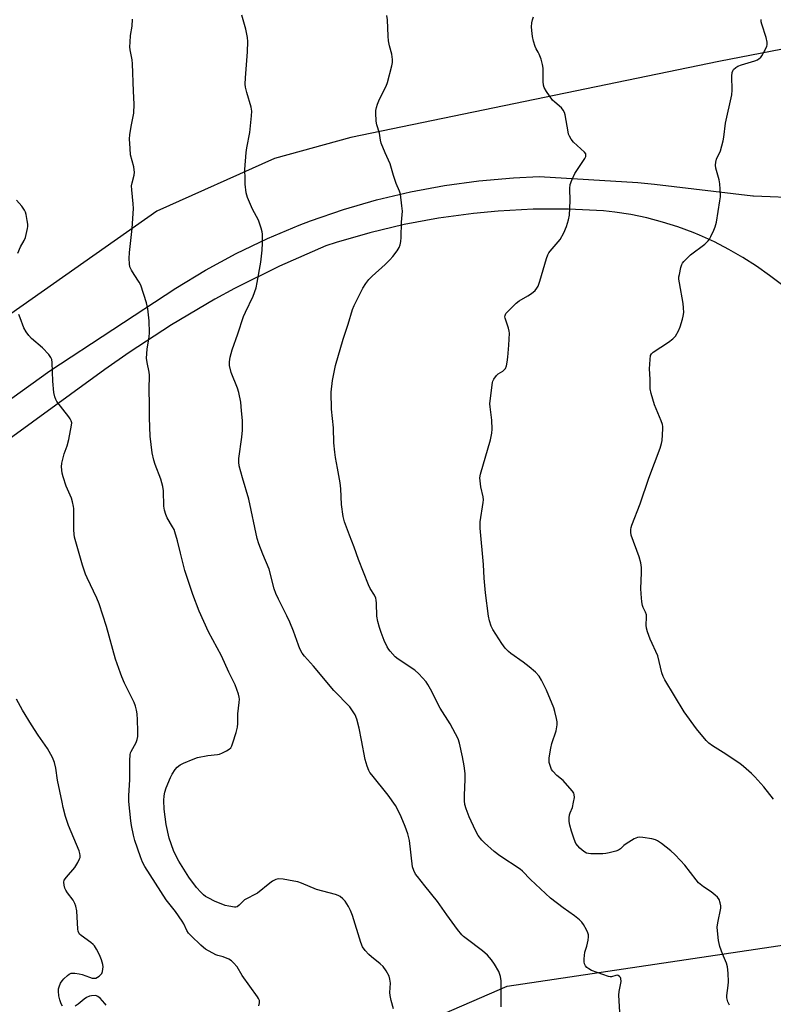
# Model space of a CAD drawing. Units: inches. Extents: x 1207767 to 1213767, y 517457 to 521457.
# Drawn here: x 1209357 to 1209640, y 519279 to 519649 of the extents above; entities that cross this region are included whole.
import ezdxf

# ---------------------------------------------------------------- set-up
doc = ezdxf.new("R2010")
doc.units = ezdxf.units.IN
doc.header["$MEASUREMENT"] = 0
for name, color, linetype in [('NTRL-Pasture Land', 2, 'Continuous'), ('NTRL-Trees', 3, 'Continuous'), ('TRANS-Road', 130, 'Continuous'), ('Undefined', 1, 'Continuous')]:
    doc.layers.add(name, color=color, linetype=linetype)

msp = doc.modelspace()

# ---------------------------------------------------------------- linework, layer by layer
at = {"layer": 'NTRL-Pasture Land'}
msp.add_polyline3d([(1209768.52, 519662.2, 0), (1209619.17, 519633.05, 0), (1209480.94, 519604.6, 0), (1209452.23, 519596.63, 0), (1209408.03, 519576.88, 0), (1209322.22, 519516.63, 0)], dxfattribs=at)
at = {"layer": 'NTRL-Trees'}
msp.add_polyline3d([(1210380.28, 519155.38, 0), (1210206.14, 519154.04, 0), (1210000.96, 519168.25, 0), (1209967.98, 519179.47, 0), (1209840.7, 519163.13, 0), (1209765.7, 519203.99, 0), (1209731.68, 519192.81, 0), (1209668.75, 519193.3, 0), (1209606, 519171.73, 0), (1209565.86, 519134.94, 0), (1209458.67, 519145.5, 0), (1209404.02, 519182.66, 0), (1209418.47, 519233.15, 0), (1209539.65, 519285.8, 0), (1209938.89, 519345.31, 0), (1210226.07, 519365.92, 0), (1210395.79, 519369.28, 0)], dxfattribs=at)
at = {"layer": 'TRANS-Road'}
for points in [[(1209296.36, 519465.62, 0), (1209367.85, 519516.86, 0), (1209415.22, 519547.96, 0), (1209426.36, 519554.73, 0), (1209437.81, 519560.94, 0), (1209449.56, 519566.58, 0), (1209461.57, 519571.63, 0), (1209465.78, 519573.24, 0), (1209478.1, 519577.5, 0), (1209490.61, 519581.14, 0), (1209503.29, 519584.16, 0), (1209516.1, 519586.56, 0), (1209529.01, 519588.33, 0), (1209541.99, 519589.46, 0), (1209551.67, 519589.89, 0), (1209588.79, 519587.62, 0), (1209594.94, 519587.07, 0), (1209631.87, 519582.68, 0), (1209632.17, 519582.64, 0), (1209669.52, 519581.17, 0)], [(1209675.33, 519524.88, 0), (1209638.24, 519552.67, 0), (1209633.29, 519556.22, 0), (1209628.17, 519559.51, 0), (1209622.9, 519562.55, 0), (1209617.48, 519565.33, 0), (1209611.94, 519567.84, 0), (1209609.46, 519568.86, 0), (1209603.75, 519570.97, 0), (1209597.94, 519572.8, 0), (1209592.06, 519574.34, 0), (1209586.1, 519575.59, 0), (1209580.09, 519576.55, 0), (1209575.86, 519577.04, 0), (1209562.67, 519577.65, 0), (1209549.47, 519577.62, 0), (1209536.28, 519576.94, 0), (1209526.99, 519576.07, 0), (1209513.91, 519574.29, 0), (1209500.93, 519571.87, 0), (1209488.08, 519568.81, 0), (1209475.4, 519565.13, 0), (1209471.57, 519563.88, 0), (1209454.18, 519556.28, 0), (1209437.18, 519547.84, 0), (1209429.85, 519543.87, 0), (1209413.49, 519534.25, 0), (1209397.62, 519523.84, 0), (1209388.53, 519517.36, 0), (1209321.19, 519468.52, 0)]]:
    msp.add_polyline3d(points, dxfattribs=at)
at = {"layer": 'Undefined'}
for points, elevation in [([(1209537.39, 519277.99), (1209537.42, 519287.79), (1209537.11, 519289.43), (1209536.49, 519291.26), (1209534.92, 519294.03), (1209533.77, 519295.68), (1209532.27, 519297.37), (1209530.43, 519299.12), (1209524.18, 519303.67), (1209523.27, 519304.4), (1209522.65, 519305.02), (1209521, 519307.06), (1209516.95, 519312.57), (1209513.45, 519317.55), (1209508.76, 519323.52), (1209505.95, 519326.93), (1209505.26, 519327.89), (1209504.6, 519329.19), (1209504.14, 519330.58), (1209502.96, 519340.49), (1209502.3, 519343), (1209501.38, 519345.72), (1209499.86, 519349.43), (1209498.44, 519352.31), (1209497.7, 519353.59), (1209494.88, 519357.57), (1209488.8, 519365.14), (1209488.1, 519366.09), (1209487.67, 519366.84), (1209487.06, 519368.46), (1209486.31, 519370.96), (1209484.93, 519378.2), (1209483.99, 519382.69), (1209483.11, 519386.08), (1209482.51, 519387.72), (1209481.59, 519389.23), (1209480.53, 519390.66), (1209474.51, 519396.9), (1209466.91, 519405.97), (1209463.57, 519409.72), (1209462.69, 519410.91), (1209461.82, 519412.46), (1209461.24, 519413.83), (1209459.41, 519419.19), (1209458.01, 519422.48), (1209456.91, 519424.91), (1209453.69, 519431.09), (1209452.69, 519433.31), (1209452.17, 519434.97), (1209450.18, 519442.46), (1209447.8, 519448.07), (1209446.3, 519451.94), (1209445.78, 519453.95), (1209442.63, 519468.76), (1209440.16, 519476.7), (1209438.98, 519481.18), (1209438.83, 519482.57), (1209438.86, 519483.96), (1209439.97, 519491.96), (1209440.25, 519494.58), (1209440.18, 519498.32), (1209439.89, 519501.87), (1209439.54, 519505.12), (1209438.84, 519508.78), (1209438.3, 519510.45), (1209435.95, 519516.29), (1209435.39, 519518.9), (1209435.31, 519520.34), (1209435.62, 519522.03), (1209436.34, 519524.83), (1209438.53, 519530.87), (1209440.62, 519537.33), (1209441.3, 519538.95), (1209444.25, 519545.02), (1209445.33, 519548.06), (1209445.76, 519550.05), (1209447.11, 519557.79), (1209447.63, 519562.21), (1209447.77, 519564.83), (1209447.75, 519568.28), (1209447.62, 519569.11), (1209447.25, 519570.49), (1209446.26, 519573.47), (1209443.92, 519577.7), (1209442.08, 519582.08), (1209441.81, 519582.92), (1209441.64, 519583.79), (1209441.28, 519587.02), (1209441.16, 519589.07), (1209441.14, 519592.6), (1209441.57, 519598.88), (1209441.81, 519600.65), (1209442.94, 519606.48), (1209443.6, 519612.72), (1209443.7, 519614.49), (1209443.47, 519615.91), (1209441.87, 519621.49), (1209441.4, 519623.45), (1209441.22, 519624.58), (1209441.29, 519626.95), (1209442.14, 519636.69), (1209442.25, 519640.66), (1209442.08, 519642.09), (1209441.43, 519645.2), (1209439.91, 519650.47)], 326), ([(1209581.99, 519276.02), (1209581.63, 519282.37), (1209581.77, 519283.83), (1209582.42, 519287.6), (1209582.37, 519288.68), (1209582.18, 519289.1), (1209581.88, 519289.47), (1209581.32, 519289.84), (1209580.91, 519289.89), (1209580.48, 519289.83), (1209578.85, 519289.25), (1209578.31, 519289.26), (1209577.76, 519289.37), (1209571.32, 519291.72), (1209570.27, 519292.25), (1209569.62, 519292.8), (1209569.07, 519293.44), (1209568.68, 519294.16), (1209568.55, 519294.94), (1209568.56, 519296.05), (1209568.85, 519298.57), (1209569.56, 519300.82), (1209570.07, 519303.11), (1209570.25, 519304.26), (1209570.23, 519305.09), (1209569.99, 519305.88), (1209569.48, 519306.91), (1209568.32, 519308.92), (1209567.65, 519309.86), (1209566.79, 519310.67), (1209564.91, 519312.15), (1209560.62, 519315.23), (1209555.97, 519318.81), (1209548.35, 519325.88), (1209545.36, 519329.02), (1209544.53, 519329.76), (1209536.87, 519334.8), (1209534.77, 519336.41), (1209531.19, 519339.59), (1209530.13, 519340.63), (1209528.76, 519342.44), (1209527.77, 519344.25), (1209525.33, 519349.36), (1209524.21, 519352.38), (1209523.77, 519354.02), (1209523.6, 519355.39), (1209523.57, 519357.36), (1209523.9, 519363.56), (1209523.83, 519365.61), (1209523.43, 519368.53), (1209522.85, 519371.94), (1209521.71, 519377), (1209521.2, 519378.64), (1209518.2, 519384.31), (1209514.44, 519390.22), (1209510.86, 519397.34), (1209509.87, 519399.15), (1209509.22, 519400.12), (1209506.48, 519403.12), (1209505.02, 519404.5), (1209498.73, 519408.64), (1209497.56, 519409.53), (1209495.63, 519411.61), (1209495.14, 519412.3), (1209494.59, 519413.29), (1209493.49, 519415.58), (1209492.31, 519418.6), (1209491.64, 519420.55), (1209491.07, 519422.76), (1209490.72, 519424.75), (1209490.55, 519429.6), (1209490.43, 519430.73), (1209490.25, 519431.55), (1209489.75, 519432.63), (1209488.13, 519435.2), (1209487.52, 519436.56), (1209483.85, 519446.06), (1209482.19, 519450.74), (1209480.38, 519455.18), (1209478.57, 519460.17), (1209478.09, 519462.15), (1209477.42, 519466.72), (1209477.1, 519472.59), (1209476.87, 519474.85), (1209475.96, 519480.35), (1209475.13, 519484.4), (1209474.89, 519486.39), (1209474.59, 519489.82), (1209474.39, 519495.53), (1209473.7, 519502.51), (1209473.58, 519508.85), (1209474.03, 519513.29), (1209475.18, 519518.98), (1209478.05, 519528.75), (1209479.9, 519534.46), (1209481.54, 519539.9), (1209482.15, 519541.49), (1209485.47, 519547.99), (1209486.53, 519549.68), (1209487.73, 519551.2), (1209488.93, 519552.5), (1209493.76, 519556.89), (1209495.55, 519558.64), (1209496.66, 519559.84), (1209498.29, 519561.95), (1209499.08, 519563.18), (1209499.46, 519564.2), (1209499.71, 519565.53), (1209499.82, 519566.94), (1209499.91, 519572.72), (1209500.27, 519576.84), (1209500.1, 519578.9), (1209499.57, 519583.31), (1209499.25, 519584.41), (1209498, 519587.3), (1209496.9, 519590.29), (1209495.74, 519594.63), (1209493.79, 519598.86), (1209492.37, 519602.46), (1209492.08, 519603.6), (1209491.66, 519606.24), (1209490.68, 519609.35), (1209490.45, 519610.75), (1209490.28, 519613.86), (1209490.34, 519614.69), (1209490.57, 519615.77), (1209490.99, 519617.1), (1209491.74, 519618.92), (1209494.13, 519623.84), (1209494.67, 519625.19), (1209496.38, 519631.51), (1209496.55, 519632.67), (1209496.56, 519633.85), (1209496.33, 519635.91), (1209495.43, 519638.98), (1209495.04, 519640.85), (1209494.91, 519642.59), (1209494.69, 519648.7), (1209494.49, 519650.41)], 328), ([(1209623.12, 519278.64), (1209622.55, 519279.87), (1209622.24, 519280.89), (1209622.17, 519281.43), (1209622.2, 519282.28), (1209622.68, 519285.99), (1209622.78, 519287.43), (1209622.61, 519290.67), (1209622.4, 519293.01), (1209622.02, 519294.42), (1209620.54, 519297.94), (1209619.57, 519300.64), (1209619.09, 519302.9), (1209618.6, 519306.57), (1209618.59, 519307.96), (1209618.74, 519309.6), (1209619.9, 519315.1), (1209619.91, 519315.95), (1209619.69, 519317.04), (1209619.22, 519318.36), (1209618.61, 519319.26), (1209617.8, 519320.02), (1209616.26, 519321.25), (1209613.39, 519323.13), (1209611.58, 519324.61), (1209610.64, 519325.72), (1209606.38, 519331.25), (1209604.8, 519332.97), (1209602.57, 519335.24), (1209601.09, 519336.59), (1209597.59, 519339.32), (1209596.17, 519340.36), (1209595.41, 519340.78), (1209594.03, 519341.15), (1209590.55, 519341.69), (1209589.4, 519341.77), (1209588.59, 519341.66), (1209587.31, 519341.08), (1209584.34, 519339.3), (1209583.44, 519338.62), (1209582.18, 519337.32), (1209581.52, 519336.89), (1209580.45, 519336.5), (1209577.91, 519335.87), (1209576.77, 519335.64), (1209575.59, 519335.53), (1209571.11, 519335.5), (1209570.23, 519335.57), (1209569.45, 519335.8), (1209568.5, 519336.38), (1209566.95, 519337.68), (1209566.14, 519338.5), (1209565.49, 519339.43), (1209564.81, 519341.01), (1209563.79, 519344.03), (1209563.14, 519346.24), (1209562.93, 519347.64), (1209562.97, 519349.05), (1209563.12, 519350.16), (1209563.35, 519350.93), (1209564.16, 519352.92), (1209564.61, 519354.94), (1209564.89, 519356.68), (1209564.85, 519357.78), (1209564.64, 519358.29), (1209564.17, 519359.01), (1209561.49, 519362.2), (1209560.66, 519363), (1209558.27, 519364.94), (1209556.78, 519366.55), (1209556.34, 519367.23), (1209556, 519367.98), (1209555.46, 519369.83), (1209555.41, 519370.66), (1209555.47, 519371.51), (1209556, 519375.2), (1209556.44, 519376.88), (1209558.01, 519381.71), (1209558.37, 519383.98), (1209558.37, 519385.13), (1209558.19, 519386.3), (1209557.61, 519388.91), (1209557.16, 519390.33), (1209554.4, 519396.91), (1209552.49, 519400.77), (1209551.62, 519402.24), (1209550.29, 519403.74), (1209547.91, 519405.78), (1209545.64, 519407.54), (1209540.96, 519410.79), (1209540.09, 519411.54), (1209538.87, 519412.79), (1209537.63, 519414.45), (1209534.25, 519419.74), (1209533.64, 519421.07), (1209533.03, 519423.01), (1209532.69, 519424.71), (1209531.5, 519433.56), (1209531.06, 519439.05), (1209530.78, 519444.18), (1209529.47, 519457.77), (1209529.44, 519458.96), (1209529.54, 519460.14), (1209530.69, 519467.4), (1209530.79, 519468.51), (1209530.66, 519469.65), (1209529.76, 519473.34), (1209529.44, 519475.57), (1209529.41, 519476.67), (1209529.68, 519478.08), (1209533.34, 519490.99), (1209533.93, 519493.53), (1209533.98, 519494.96), (1209533.85, 519498.43), (1209533.25, 519503.4), (1209533.17, 519504.57), (1209533.33, 519506.63), (1209534.09, 519512.5), (1209534.25, 519513.06), (1209534.64, 519513.82), (1209535.67, 519515.2), (1209536.32, 519515.77), (1209538.05, 519516.83), (1209538.65, 519517.36), (1209538.99, 519517.78), (1209539.42, 519518.75), (1209539.69, 519520.13), (1209539.94, 519522.06), (1209540.31, 519526.54), (1209540.48, 519531.06), (1209540.4, 519531.87), (1209540.16, 519532.88), (1209538.92, 519536.72), (1209538.82, 519537.25), (1209538.85, 519537.76), (1209539.19, 519538.44), (1209539.72, 519539.07), (1209543.03, 519542.33), (1209544.19, 519543.17), (1209547.42, 519545.03), (1209548.81, 519545.98), (1209550.1, 519547.13), (1209550.8, 519547.99), (1209551.24, 519548.69), (1209551.96, 519550.63), (1209554.4, 519559.11), (1209554.87, 519560.47), (1209555.3, 519561.22), (1209555.83, 519561.92), (1209559.51, 519566.24), (1209560.88, 519568.76), (1209561.95, 519571.14), (1209562.73, 519573.68), (1209563, 519575.42), (1209563.29, 519580.73), (1209563.14, 519585.45), (1209563.29, 519586.89), (1209563.92, 519588.55), (1209565.09, 519590.98), (1209568.78, 519596.71), (1209569.15, 519597.45), (1209569.25, 519597.95), (1209569.15, 519598.45), (1209568.71, 519599.09), (1209564.59, 519602.84), (1209563.72, 519603.92), (1209563.03, 519605.08), (1209562.74, 519605.87), (1209562.55, 519606.73), (1209561.47, 519613.11), (1209561.22, 519613.91), (1209560.74, 519614.84), (1209560.05, 519615.68), (1209557.54, 519617.77), (1209556.73, 519618.6), (1209554.36, 519621.89), (1209553.53, 519623.38), (1209553.32, 519624.2), (1209553.17, 519625.64), (1209553.14, 519630.6), (1209552.96, 519632.03), (1209552.37, 519633.98), (1209551.68, 519635.89), (1209551.31, 519636.66), (1209550.51, 519637.92), (1209550.17, 519638.72), (1209549.59, 519640.71), (1209549.19, 519642.44), (1209548.92, 519644.72), (1209548.83, 519646.15), (1209548.94, 519647.58), (1209549.15, 519648.71), (1209549.51, 519649.84)], 330), ([(1209496.89, 519277.29), (1209496.01, 519280.36), (1209495.65, 519282.24), (1209495.62, 519283.4), (1209495.78, 519286.97), (1209495.62, 519288.43), (1209495.3, 519289.53), (1209494.17, 519291.53), (1209493.01, 519293.17), (1209491.94, 519294.17), (1209488.73, 519296.76), (1209487.63, 519297.73), (1209486.33, 519299.24), (1209485.34, 519300.62), (1209484.68, 519302.19), (1209481.55, 519312.39), (1209480.85, 519314.24), (1209480.04, 519315.75), (1209478.74, 519317.72), (1209477.97, 519318.56), (1209476.88, 519319.46), (1209476.17, 519319.87), (1209475.13, 519320.24), (1209468.04, 519322.11), (1209462.35, 519324.45), (1209460.97, 519324.94), (1209459.55, 519325.25), (1209455.5, 519325.93), (1209453.79, 519326.07), (1209452.74, 519325.81), (1209451.52, 519325.17), (1209450.55, 519324.49), (1209445.86, 519320.76), (1209444.85, 519320.17), (1209441.96, 519318.77), (1209440.96, 519318.19), (1209440.32, 519317.64), (1209438.99, 519316.19), (1209438.2, 519315.63), (1209437.75, 519315.51), (1209437.23, 519315.49), (1209435.04, 519315.8), (1209433.67, 519316.14), (1209431.55, 519316.94), (1209429.97, 519317.63), (1209427.31, 519318.94), (1209426.33, 519319.53), (1209425.52, 519320.15), (1209424.51, 519321.12), (1209422.98, 519322.81), (1209420.01, 519326.67), (1209416.3, 519332.77), (1209415.3, 519334.6), (1209414.27, 519336.76), (1209412.66, 519341.37), (1209411.49, 519346.48), (1209410.78, 519352.31), (1209410.73, 519355.57), (1209410.79, 519357.34), (1209411.06, 519358.7), (1209411.57, 519360.31), (1209413.12, 519364.13), (1209413.76, 519365.43), (1209414.89, 519367.19), (1209415.66, 519368.07), (1209416.77, 519368.93), (1209418.06, 519369.61), (1209421.66, 519371.07), (1209423.36, 519371.62), (1209427.17, 519372.39), (1209430.78, 519372.78), (1209431.58, 519372.93), (1209432.65, 519373.37), (1209434.19, 519374.19), (1209435.17, 519374.8), (1209435.79, 519375.35), (1209436.21, 519376.06), (1209436.61, 519377.15), (1209437.83, 519381.08), (1209438.3, 519383.04), (1209438.47, 519384.42), (1209438.5, 519388.08), (1209439.03, 519392.39), (1209439.1, 519393.53), (1209439, 519394.36), (1209438.7, 519395.46), (1209437.46, 519398.99), (1209435.04, 519403.75), (1209432.29, 519409.85), (1209427.51, 519418.88), (1209423.88, 519426.66), (1209421.58, 519432.91), (1209418.62, 519441.92), (1209416.89, 519448.37), (1209415.84, 519453.06), (1209414.81, 519456.46), (1209414.49, 519457.29), (1209413.97, 519458.33), (1209411.97, 519461.64), (1209411.42, 519462.97), (1209410.9, 519464.62), (1209410.67, 519466.07), (1209410.5, 519471.86), (1209410.32, 519473.53), (1209409.51, 519476.25), (1209407.37, 519481.77), (1209406.86, 519483.4), (1209406.32, 519486.13), (1209405.58, 519492.42), (1209405.33, 519499.2), (1209405.33, 519504.31), (1209405.14, 519509.93), (1209405.28, 519515.28), (1209405.17, 519516.44), (1209404.41, 519520.04), (1209404.22, 519521.65), (1209404.46, 519525.01), (1209405.19, 519529.69), (1209405.33, 519531.16), (1209405.16, 519535.65), (1209404.65, 519540.16), (1209404.45, 519541.28), (1209404.15, 519542.41), (1209401.98, 519549.15), (1209401.46, 519550.19), (1209399.47, 519553.11), (1209398.49, 519554.79), (1209397.92, 519556.04), (1209397.71, 519557.12), (1209397.67, 519559.12), (1209397.74, 519561.42), (1209398.75, 519570.32), (1209399.25, 519577.95), (1209399.19, 519579.67), (1209398.6, 519584.89), (1209398.54, 519586.37), (1209398.73, 519587.52), (1209399.48, 519590.37), (1209399.65, 519591.5), (1209399.58, 519592.36), (1209399.35, 519593.5), (1209398.15, 519598.09), (1209397.96, 519600.37), (1209397.8, 519604.1), (1209397.94, 519605.55), (1209398.45, 519608.75), (1209399.4, 519613.74), (1209399.55, 519617.08), (1209399.28, 519622.01), (1209398.92, 519632.19), (1209398.72, 519633.75), (1209398.02, 519637.51), (1209397.9, 519638.66), (1209397.97, 519640.37), (1209398.2, 519642.93), (1209398.81, 519646.34), (1209398.88, 519648.98)], 324), ([(1209639.7, 519356.08), (1209636.02, 519360.62), (1209632.74, 519364.36), (1209631.49, 519365.61), (1209628.37, 519368.36), (1209627, 519369.48), (1209620.83, 519373.57), (1209616.77, 519376.06), (1209615.44, 519377.08), (1209614.4, 519378.08), (1209610.75, 519382.43), (1209606.14, 519388.88), (1209598.85, 519400.88), (1209598.2, 519402.14), (1209597.72, 519403.46), (1209596.18, 519409.81), (1209593.39, 519416.08), (1209592.37, 519418.88), (1209591.94, 519420.29), (1209591.8, 519421.44), (1209591.99, 519424.36), (1209591.95, 519425.22), (1209591.66, 519426.24), (1209590.79, 519427.97), (1209590.51, 519428.75), (1209590.26, 519430.2), (1209589.98, 519433.15), (1209589.89, 519435.2), (1209590.16, 519440.99), (1209590.06, 519443.08), (1209589.87, 519444.85), (1209589.24, 519447.04), (1209586.28, 519455.19), (1209586.07, 519456.28), (1209586.09, 519457.31), (1209586.21, 519458.08), (1209586.45, 519458.9), (1209589.58, 519467), (1209592.85, 519476.59), (1209597.1, 519487.91), (1209597.62, 519489.62), (1209597.82, 519490.76), (1209598.12, 519495.09), (1209598.13, 519495.95), (1209598.01, 519496.79), (1209597.53, 519498.16), (1209595.03, 519504.15), (1209593.78, 519508.44), (1209593.4, 519510.17), (1209593.31, 519513.73), (1209593.06, 519517.67), (1209593.31, 519521.23), (1209593.54, 519522.65), (1209593.91, 519523.36), (1209594.53, 519523.93), (1209600.26, 519527.67), (1209601.92, 519528.93), (1209602.88, 519529.98), (1209603.99, 519531.92), (1209604.66, 519533.49), (1209605.55, 519536.27), (1209605.81, 519537.4), (1209605.97, 519538.85), (1209605.93, 519540.54), (1209605.77, 519542.25), (1209604.34, 519549.92), (1209604.15, 519551.39), (1209604.19, 519552.26), (1209604.34, 519553.12), (1209604.93, 519555.71), (1209605.26, 519556.82), (1209605.49, 519557.34), (1209605.98, 519558.03), (1209608.46, 519560.51), (1209613.9, 519564.54), (1209615.18, 519565.69), (1209615.65, 519566.39), (1209616.19, 519567.4), (1209617.3, 519569.74), (1209617.84, 519571.06), (1209618.22, 519572.8), (1209619.56, 519580.75), (1209619.76, 519582.23), (1209619.8, 519583.11), (1209619.58, 519587.2), (1209619.27, 519588.65), (1209618.06, 519593.06), (1209617.96, 519594.19), (1209618.02, 519595.32), (1209618.3, 519596.41), (1209619.75, 519599.58), (1209620.77, 519603.29), (1209621.04, 519604.73), (1209621.62, 519609.9), (1209624.02, 519620.54), (1209624.19, 519622.28), (1209624.03, 519627.57), (1209624.12, 519628.99), (1209624.37, 519629.65), (1209624.7, 519630.09), (1209625.55, 519630.84), (1209626.28, 519631.31), (1209627.63, 519631.83), (1209632.66, 519633.34), (1209633.66, 519633.79), (1209634.35, 519634.2), (1209634.75, 519634.54), (1209635.29, 519635.2), (1209636.87, 519638.03), (1209637.21, 519638.82), (1209637.35, 519639.36), (1209637.32, 519640.43), (1209636.93, 519642.07), (1209635.25, 519647.17), (1209635.09, 519648.02), (1209635.09, 519648.9)], 332), ([(1209355.81, 519561.1), (1209356.88, 519563.49), (1209358.22, 519565.93), (1209358.66, 519566.94), (1209359.44, 519570.32), (1209359.56, 519571.17), (1209359.58, 519572.02), (1209359.39, 519573.43), (1209358.91, 519575.67), (1209358.67, 519576.49), (1209358.32, 519577.28), (1209357.33, 519578.76), (1209355.28, 519581)], 322), ([(1209446.31, 519278.43), (1209446.56, 519279.55), (1209446.57, 519280.37), (1209446.29, 519281.11), (1209445.85, 519281.83), (1209440.1, 519289.78), (1209438.22, 519293.08), (1209436.9, 519294.58), (1209436.03, 519295.31), (1209435.04, 519295.87), (1209432.93, 519296.76), (1209431.01, 519297.25), (1209430.2, 519297.56), (1209426.33, 519299.74), (1209425.61, 519300.25), (1209424.52, 519301.22), (1209420.91, 519304.64), (1209419.92, 519305.7), (1209419.29, 519306.74), (1209418.2, 519309.19), (1209417.6, 519310.2), (1209415.04, 519313.8), (1209411.59, 519318.26), (1209403.54, 519330.72), (1209402.69, 519332.4), (1209401.88, 519334.37), (1209399.81, 519340.48), (1209399.24, 519342.45), (1209398.51, 519346.14), (1209398.24, 519347.86), (1209397.54, 519355.09), (1209397.48, 519357.44), (1209397.88, 519363.25), (1209397.89, 519370.59), (1209398.01, 519372.64), (1209398.2, 519373.4), (1209398.44, 519373.93), (1209400.3, 519377.26), (1209400.65, 519378.4), (1209400.86, 519379.57), (1209400.93, 519381.57), (1209400.83, 519385.8), (1209400.66, 519388.07), (1209400.44, 519389.49), (1209400.06, 519390.92), (1209399.57, 519392.31), (1209395.95, 519399.6), (1209394.86, 519401.97), (1209394.33, 519403.34), (1209392.5, 519408.65), (1209389.1, 519420.92), (1209386.4, 519429.4), (1209385.54, 519431.56), (1209381.85, 519439.13), (1209381.27, 519440.49), (1209380.17, 519443.89), (1209377.13, 519454.41), (1209376.93, 519455.54), (1209376.81, 519457.18), (1209376.89, 519463.99), (1209376.84, 519465.17), (1209376.71, 519466.02), (1209376.35, 519467.7), (1209375.94, 519469.08), (1209374.03, 519473.58), (1209372.8, 519477.06), (1209372.48, 519478.46), (1209372.29, 519480.8), (1209372.38, 519482.25), (1209372.83, 519484.27), (1209373.26, 519485.69), (1209374.35, 519488.73), (1209374.98, 519491.17), (1209376.02, 519496.56), (1209376.06, 519497.39), (1209375.92, 519498.12), (1209375.53, 519498.87), (1209375.03, 519499.59), (1209370.51, 519505.45), (1209370.08, 519506.18), (1209369.69, 519507.16), (1209369.33, 519508.77), (1209368.94, 519513.06), (1209368.76, 519520.06), (1209368.57, 519521.16), (1209368.28, 519521.9), (1209367.46, 519523.02), (1209365.1, 519525.51), (1209360.95, 519529.05), (1209359.98, 519530.15), (1209358.92, 519531.54), (1209358.12, 519533.05), (1209356.64, 519536.77), (1209356.22, 519538.11)], 322), ([(1209372.59, 519278.32), (1209372.07, 519279.13), (1209371.55, 519280.68), (1209371.28, 519282.1), (1209371.11, 519283.86), (1209371.14, 519284.73), (1209371.34, 519285.56), (1209371.9, 519286.88), (1209372.47, 519287.77), (1209373.15, 519288.57), (1209374.46, 519289.74), (1209375.15, 519290.26), (1209375.88, 519290.62), (1209376.39, 519290.71), (1209377.21, 519290.69), (1209378.88, 519290.47), (1209379.98, 519290.23), (1209382.7, 519289.15), (1209383.75, 519288.82), (1209384.54, 519288.74), (1209385.07, 519288.85), (1209386.32, 519289.56), (1209386.98, 519290.12), (1209387.33, 519290.55), (1209387.63, 519291.33), (1209387.78, 519292.2), (1209387.82, 519293.08), (1209387.71, 519293.95), (1209387.2, 519295.65), (1209386.49, 519297.53), (1209385.42, 519299.64), (1209384.65, 519300.88), (1209384.11, 519301.5), (1209383.3, 519302.19), (1209379.64, 519304.78), (1209379.02, 519305.38), (1209378.73, 519305.86), (1209378.54, 519306.39), (1209378.4, 519307.24), (1209377.95, 519314.07), (1209377.66, 519315.79), (1209377.24, 519316.85), (1209376.57, 519318.08), (1209374.47, 519320.9), (1209373.87, 519321.83), (1209373.53, 519322.63), (1209373.19, 519323.73), (1209373.05, 519324.82), (1209373.26, 519325.56), (1209374.06, 519326.7), (1209377.19, 519330.34), (1209377.66, 519330.99), (1209378.38, 519332.27), (1209379.01, 519333.59), (1209379.19, 519334.12), (1209379.26, 519334.85), (1209379.14, 519335.6), (1209378.82, 519336.59), (1209374.87, 519346.16), (1209373.75, 519349.54), (1209372.87, 519352.91), (1209372.42, 519354.95), (1209370.77, 519363.17), (1209370.12, 519367.69), (1209369.59, 519369.86), (1209368.86, 519371.65), (1209366.99, 519375), (1209363.48, 519380.06), (1209360.94, 519383.91), (1209357.54, 519389.44), (1209355.27, 519393.53)], 320), ([(1209389.06, 519278.61), (1209388.51, 519279.3), (1209386.71, 519281.25), (1209385.84, 519281.96), (1209385.36, 519282.16), (1209384.84, 519282.25), (1209383.49, 519282.21), (1209382.69, 519282.04), (1209381.66, 519281.52), (1209380.71, 519280.85), (1209378.54, 519279.07), (1209377.36, 519278.29)], 320)]:
    msp.add_lwpolyline(points, dxfattribs=dict(at, elevation=elevation))

doc.saveas('drawing.dxf')
